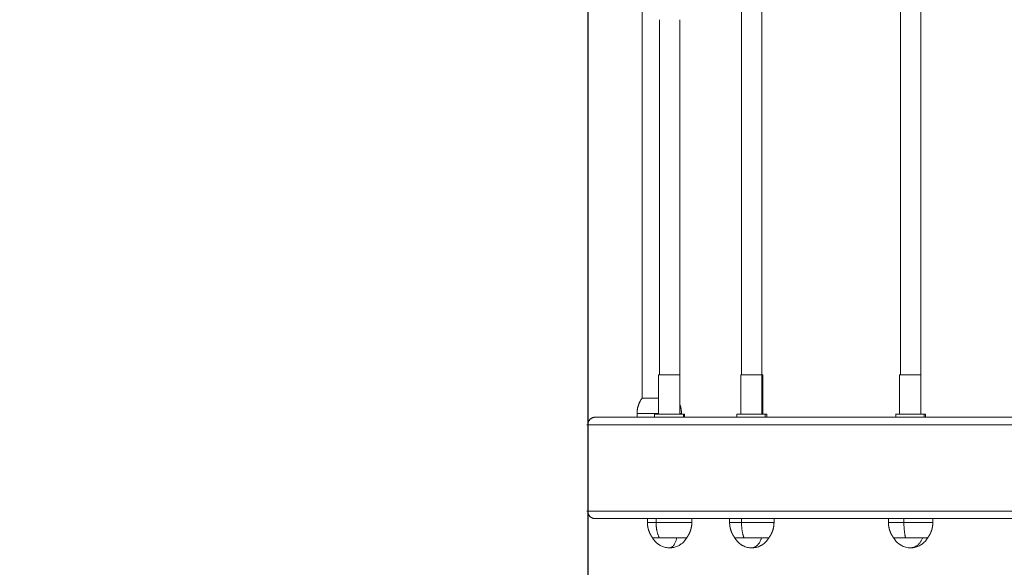
# Model space of a CAD drawing. Units: millimetres. Extents: x 2097.5 to 2108.7, y 2357.2 to 2370.
# Drawn here: x 2099.1 to 2099.9, y 2362.5 to 2363 of the extents above; entities that cross this region are included whole.
import ezdxf

# ---------------------------------------------------------------- set-up
doc = ezdxf.new("R2010")
doc.units = ezdxf.units.MM
doc.layers.get('0').update_dxf_attribs({"lineweight": 5})
doc.layers.add('DIASTASEIS', color=253, linetype='Continuous', lineweight=13)
doc.styles.get("Standard").update_dxf_attribs({"font": 'GOTHIC.TTF'})
doc.dimstyles.get("Standard").update_dxf_attribs({"dimtxt": 0.15, "dimasz": 0.15, "dimexe": 0.0625, "dimexo": 0.0625, "dimgap": 0.01, "dimtad": 0, "dimdec": 1, "dimzin": 0, "dimdsep": 46, "dimtxsty": 'Standard', "dimblk": 'OBLIQUE', "dimblk2": 'OBLIQUE', "dimcen": 0.06, "dimadec": 0, "dimazin": 0, "dimtfac": 1, "dimtdec": 1, "dimtofl": 0, "dimtmove": 0, "dimatfit": 3, "dimldrblk": 'OBLIQUE', "dimfxl": 1, "dimtolj": 1, "dimtzin": 0, "dimarcsym": 0})

# ---------------------------------------------------------------- blocks, each defined once
blk = doc.blocks.new('_Oblique')
at = {"color": 0, "linetype": 'ByBlock', "lineweight": -2}
blk.add_line((-0.5, -0.5), (0.5, 0.5), dxfattribs=at)
blk = doc.blocks.new('*D52')
at = {"layer": 'Defpoints', "color": 0, "transparency": 16777216}
for p in [(2099.54258, 2363.41144), (2104.87659, 2363.28944), (2104.87659, 2358.39182)]:
    blk.add_point(p, dxfattribs=at)
at = {"layer": 'DIASTASEIS', "color": 0, "lineweight": -2, "transparency": 16777216}
for p, q in [((2099.54258, 2363.34894), (2099.54258, 2358.32932)), ((2104.87659, 2363.22694), (2104.87659, 2358.32932)), ((2099.54258, 2358.39182), (2102.04418, 2358.39182)), ((2104.87659, 2358.39182), (2102.37499, 2358.39182))]:
    blk.add_line(p, q, dxfattribs=at)
at = {"layer": 'DIASTASEIS', "color": 0, "lineweight": -2, "transparency": 16777216, "xscale": 0.15, "yscale": 0.15, "zscale": 0.15, "rotation": 180}
blk.add_blockref('_Oblique', (2099.54258, 2358.39182), dxfattribs=at)
at = {"layer": 'DIASTASEIS', "color": 0, "lineweight": -2, "transparency": 16777216, "xscale": 0.15, "yscale": 0.15, "zscale": 0.15}
blk.add_blockref('_Oblique', (2104.87659, 2358.39182), dxfattribs=at)
at = {"layer": 'DIASTASEIS', "color": 0, "transparency": 16777216, "insert": (2102.20959, 2358.39182), "char_height": 0.15, "attachment_point": 5}
blk.add_mtext('\\A1;{\\H0.8x;5.33}', dxfattribs=at)
blk = doc.blocks.new('*D53')
at = {"layer": 'Defpoints', "color": 0, "transparency": 16777216}
for p in [(2098.04262, 2363.46244), (2106.87663, 2363.29544), (2098.04262, 2357.71077)]:
    blk.add_point(p, dxfattribs=at)
at = {"layer": 'DIASTASEIS', "color": 0, "lineweight": -2, "transparency": 16777216}
for p, q in [((2098.04262, 2363.39994), (2098.04262, 2357.64827)), ((2106.87663, 2363.23294), (2106.87663, 2357.64827)), ((2098.04262, 2357.71077), (2102.29365, 2357.71077)), ((2106.87663, 2357.71077), (2102.6256, 2357.71077))]:
    blk.add_line(p, q, dxfattribs=at)
at = {"layer": 'DIASTASEIS', "color": 0, "lineweight": -2, "transparency": 16777216, "xscale": 0.15, "yscale": 0.15, "zscale": 0.15, "rotation": 180}
blk.add_blockref('_Oblique', (2098.04262, 2357.71077), dxfattribs=at)
at = {"layer": 'DIASTASEIS', "color": 0, "lineweight": -2, "transparency": 16777216, "xscale": 0.15, "yscale": 0.15, "zscale": 0.15}
blk.add_blockref('_Oblique', (2106.87663, 2357.71077), dxfattribs=at)
at = {"layer": 'DIASTASEIS', "color": 0, "transparency": 16777216, "insert": (2102.45962, 2357.71077), "char_height": 0.15, "attachment_point": 5}
blk.add_mtext('\\A1;{\\H0.8x;8.83}', dxfattribs=at)
blk = doc.blocks.new('*D55')
at = {"layer": 'Defpoints', "color": 0, "transparency": 16777216}
for p in [(2099.54262, 2364.96244), (2100.69058, 2359.09044), (2108.18995, 2359.09044)]:
    blk.add_point(p, dxfattribs=at)
at = {"layer": 'DIASTASEIS', "color": 0, "lineweight": -2, "transparency": 16777216}
for p, q in [((2099.60512, 2364.96244), (2108.25245, 2364.96244)), ((2108.18995, 2364.96244), (2108.18995, 2362.19282)), ((2108.18995, 2359.09044), (2108.18995, 2361.86006)), ((2100.75308, 2359.09044), (2108.25245, 2359.09044))]:
    blk.add_line(p, q, dxfattribs=at)
at = {"layer": 'DIASTASEIS', "color": 0, "lineweight": -2, "transparency": 16777216, "xscale": 0.15, "yscale": 0.15, "zscale": 0.15}
for p, rotation in [((2108.18995, 2364.96244), 90), ((2108.18995, 2359.09044), 270)]:
    blk.add_blockref('_Oblique', p, dxfattribs=dict(at, rotation=rotation))
at = {"layer": 'DIASTASEIS', "color": 0, "transparency": 16777216, "insert": (2108.18995, 2362.02644), "char_height": 0.15, "attachment_point": 5, "rotation": 90}
blk.add_mtext('\\A1;{\\H0.8x;5.87}', dxfattribs=at)

msp = doc.modelspace()

# ---------------------------------------------------------------- linework, layer by layer
for points, degree in [([(2099.58555, 2363.32244), (2099.58555, 2362.99244), (2099.58555, 2362.66244)], 2), ([(2099.66394, 2362.97599), (2099.66394, 2362.82839), (2099.66394, 2362.68079)], 2), ([(2099.67994, 2362.68079), (2099.67994, 2362.828), (2099.67994, 2362.9752)], 2), ([(2099.78913, 2362.97599), (2099.78913, 2362.82839), (2099.78913, 2362.68079)], 2), ([(2099.80513, 2362.65979), (2099.80513, 2362.81773), (2099.80513, 2362.97568)], 2), ([(2099.59915, 2362.96094), (2099.59915, 2362.82087), (2099.59915, 2362.68079)], 2), ([(2099.61515, 2362.65979), (2099.61515, 2362.81037), (2099.61515, 2362.96094)], 2), ([(2099.5984, 2362.64979), (2099.5984, 2362.66529), (2099.5984, 2362.68079)], 2), ([(2099.6152, 2362.64979), (2099.6152, 2362.66529), (2099.6152, 2362.68079)], 2), ([(2099.66319, 2362.64979), (2099.66319, 2362.66529), (2099.66319, 2362.68079)], 2), ([(2099.67984, 2362.64979), (2099.67984, 2362.66529), (2099.67984, 2362.68079)], 2), ([(2099.68069, 2362.68079), (2099.68069, 2362.66529), (2099.68069, 2362.64979)], 2), ([(2099.78838, 2362.64979), (2099.78838, 2362.66529), (2099.78838, 2362.68079)], 2), ([(2099.80507, 2362.64979), (2099.80507, 2362.66529), (2099.80507, 2362.68079)], 2), ([(2099.58147, 2362.65044), (2099.58147, 2362.64894), (2099.58147, 2362.64744)], 2), ([(2099.59535, 2362.64744), (2099.59535, 2362.64862), (2099.59535, 2362.64979)], 2), ([(2099.61647, 2362.64979), (2099.61647, 2362.65012), (2099.61647, 2362.65044)], 2), ([(2099.618, 2362.64744), (2099.618, 2362.64862), (2099.618, 2362.64979)], 2), ([(2099.61895, 2362.64979), (2099.61895, 2362.64862), (2099.61895, 2362.64744)], 2), ([(2099.66014, 2362.64744), (2099.66014, 2362.64862), (2099.66014, 2362.64979)], 2), ([(2099.68259, 2362.64744), (2099.68259, 2362.64862), (2099.68259, 2362.64979)], 2), ([(2099.68374, 2362.64979), (2099.68374, 2362.64862), (2099.68374, 2362.64744)], 2), ([(2099.78533, 2362.64744), (2099.78533, 2362.64862), (2099.78533, 2362.64979)], 2), ([(2099.80783, 2362.64744), (2099.80783, 2362.64862), (2099.80783, 2362.64979)], 2), ([(2099.80893, 2362.64979), (2099.80893, 2362.64862), (2099.80893, 2362.64744)], 2), ([(2099.54258, 2362.64144), (2099.54258, 2362.60744), (2099.54258, 2362.57344)], 2), ([(2099.58965, 2362.56444), (2099.58965, 2362.56594), (2099.58965, 2362.56744)], 2), ([(2099.59647, 2362.56444), (2099.59647, 2362.56594), (2099.59647, 2362.56744)], 2), ([(2099.62465, 2362.56744), (2099.62465, 2362.56594), (2099.62465, 2362.56444)], 2), ([(2099.65444, 2362.56444), (2099.65444, 2362.56594), (2099.65444, 2362.56744)], 2), ([(2099.66383, 2362.56444), (2099.66383, 2362.56594), (2099.66383, 2362.56744)], 2), ([(2099.68944, 2362.56744), (2099.68944, 2362.56594), (2099.68944, 2362.56444)], 2), ([(2099.77963, 2362.56444), (2099.77963, 2362.56594), (2099.77963, 2362.56744)], 2), ([(2099.79184, 2362.56444), (2099.79184, 2362.56594), (2099.79184, 2362.56744)], 2), ([(2099.81463, 2362.56744), (2099.81463, 2362.56594), (2099.81463, 2362.56444)], 2), ([(2099.65857, 2362.5522), (2099.65853, 2362.55228), (2099.65848, 2362.55236), (2099.65844, 2362.55244)], 3), ([(2099.65868, 2362.55201), (2099.65864, 2362.55208), (2099.65861, 2362.55214), (2099.65857, 2362.5522)], 3), ([(2099.6853, 2362.5522), (2099.68527, 2362.55214), (2099.68523, 2362.55208), (2099.68519, 2362.55201)], 3), ([(2099.68544, 2362.55244), (2099.68539, 2362.55236), (2099.68535, 2362.55228), (2099.6853, 2362.5522)], 3), ([(2099.78455, 2362.55096), (2099.78422, 2362.55144), (2099.78391, 2362.55193), (2099.78363, 2362.55244)], 3), ([(2099.81063, 2362.55244), (2099.81035, 2362.55193), (2099.81005, 2362.55144), (2099.80971, 2362.55096)], 3), ([(2099.66317, 2362.54718), (2099.66134, 2362.54845), (2099.65981, 2362.5501), (2099.65868, 2362.55201)], 3), ([(2099.68519, 2362.55201), (2099.68406, 2362.5501), (2099.68253, 2362.54845), (2099.6807, 2362.54718)], 3), ([(2099.78914, 2362.54668), (2099.78734, 2362.54777), (2099.78577, 2362.54923), (2099.78455, 2362.55096)], 3), ([(2099.7896, 2362.54641), (2099.78944, 2362.5465), (2099.78929, 2362.54659), (2099.78914, 2362.54668)], 3), ([(2099.80512, 2362.54668), (2099.80497, 2362.54659), (2099.80482, 2362.5465), (2099.80467, 2362.54641)], 3), ([(2099.80971, 2362.55096), (2099.80849, 2362.54923), (2099.80693, 2362.54777), (2099.80512, 2362.54668)], 3)]:
    msp.add_open_spline(points, degree=degree)
for points, weights, degree in [([(2099.6054, 2362.68079), (2099.5984, 2362.68079), (2099.5984, 2362.68079)], [1, 0.774751692568, 1], 2), ([(2099.6152, 2362.68079), (2099.61239, 2362.68079), (2099.6054, 2362.68079)], [1, 0.774751692568, 1], 2), ([(2099.67001, 2362.68079), (2099.66319, 2362.68079), (2099.66319, 2362.68079)], [1, 0.781152335879, 1], 2), ([(2099.67984, 2362.68079), (2099.67683, 2362.68079), (2099.67001, 2362.68079)], [1, 0.781152335879, 1], 2), ([(2099.68069, 2362.68079), (2099.68069, 2362.68079), (2099.67984, 2362.68079)], [1, 0.975410040144, 1], 2), ([(2099.79524, 2362.68079), (2099.78838, 2362.68079), (2099.78838, 2362.68079)], [1, 0.779631625871, 1], 2), ([(2099.80507, 2362.68079), (2099.80211, 2362.68079), (2099.79524, 2362.68079)], [1, 0.779631625871, 1], 2), ([(2099.58547, 2362.66244), (2099.58147, 2362.65711), (2099.58147, 2362.65044)], [1, 0.94868329805, 1], 2), ([(2099.5984, 2362.66244), (2099.58547, 2362.66244), (2099.58547, 2362.66244)], [0.983219075024, 0.715752447776, 1], 2), ([(2099.61647, 2362.65044), (2099.61647, 2362.65406), (2099.6152, 2362.65746)], [1, 0.97143524088, 0.9746708677], 2), ([(2099.80507, 2362.65979), (2099.80513, 2362.65979), (2099.80513, 2362.65979)], [0.953361520028, 0.974452365556, 1], 2), ([(2099.54858, 2362.64744), (2099.54258, 2362.64744), (2099.54258, 2362.64144)], [1, 0.707106781187, 1], 2), ([(2100.55458, 2362.64744), (2099.54858, 2362.64744), (2099.54858, 2362.64744)], [1, 0.707106781187, 1], 2), ([(2099.58147, 2362.65044), (2099.58147, 2362.65044), (2099.5984, 2362.65044)], [1, 0.713788300085, 0.98694180159], 2), ([(2099.60478, 2362.64979), (2099.59535, 2362.64979), (2099.59535, 2362.64979)], [1, 0.774751692568, 1], 2), ([(2099.618, 2362.64979), (2099.61422, 2362.64979), (2099.60478, 2362.64979)], [1, 0.774751692568, 1], 2), ([(2099.6152, 2362.65044), (2099.61647, 2362.65044), (2099.61647, 2362.65044)], [0.888958837484, 0.925560387834, 1], 2), ([(2099.618, 2362.64979), (2099.61895, 2362.64979), (2099.61895, 2362.64979)], [1, 0.979697719266, 1], 2), ([(2099.68259, 2362.64979), (2099.68374, 2362.64979), (2099.68374, 2362.64979)], [1, 0.975410040144, 1], 2), ([(2099.79459, 2362.64979), (2099.78533, 2362.64979), (2099.78533, 2362.64979)], [1, 0.779631625871, 1], 2), ([(2099.80783, 2362.64979), (2099.80384, 2362.64979), (2099.79459, 2362.64979)], [1, 0.779631625871, 1], 2), ([(2099.80783, 2362.64979), (2099.80893, 2362.64979), (2099.80893, 2362.64979)], [1, 0.976470516863, 1], 2), ([(2100.55458, 2362.64144), (2099.54258, 2362.64144), (2099.54258, 2362.64144)], [1, 0.707106781187, 1], 2), ([(2099.54258, 2362.57344), (2099.54258, 2362.57344), (2100.55458, 2362.57344)], [1, 0.707106781187, 1], 2), ([(2099.54258, 2362.57344), (2099.54258, 2362.56744), (2099.54858, 2362.56744)], [1, 0.707106781187, 1], 2), ([(2100.55458, 2362.56744), (2099.54858, 2362.56744), (2099.54858, 2362.56744)], [1, 0.707106781187, 1], 2), ([(2099.59647, 2362.56444), (2099.58965, 2362.56444), (2099.58965, 2362.56444)], [1, 0.897271059024, 1], 2), ([(2099.59086, 2362.5576), (2099.59004, 2362.55983), (2099.58965, 2362.56214), (2099.58965, 2362.56444)], [0.776764658765, 0.794621317587, 0.82140630582, 0.857119623464], 3), ([(2099.59891, 2362.55244), (2099.59647, 2362.55777), (2099.59647, 2362.56444)], [1, 0.94868329805, 1], 2), ([(2099.61488, 2362.56444), (2099.6051, 2362.56444), (2099.59647, 2362.56444)], [1, 0.848964093378, 1], 2), ([(2099.62465, 2362.56444), (2099.62465, 2362.56444), (2099.61488, 2362.56444)], [1, 0.848964093378, 1], 2), ([(2099.62465, 2362.56444), (2099.62465, 2362.56214), (2099.62426, 2362.55983), (2099.62344, 2362.5576)], [0.857119623464, 0.82140630582, 0.794621317587, 0.776764658765], 3), ([(2099.66383, 2362.56444), (2099.65444, 2362.56444), (2099.65444, 2362.56444)], [1, 0.855379148892, 1], 2), ([(2099.65564, 2362.5576), (2099.65483, 2362.55983), (2099.65444, 2362.56214), (2099.65444, 2362.56444)], [0.791638515925, 0.809837102498, 0.837134982358, 0.873532155504], 3), ([(2099.66568, 2362.55244), (2099.66383, 2362.55777), (2099.66383, 2362.56444)], [1, 0.94868329805, 1], 2), ([(2099.681, 2362.56444), (2099.67257, 2362.56444), (2099.66383, 2362.56444)], [1, 0.871206756275, 1], 2), ([(2099.68944, 2362.56444), (2099.68944, 2362.56444), (2099.681, 2362.56444)], [1, 0.871206756275, 1], 2), ([(2099.68944, 2362.56444), (2099.68944, 2362.56214), (2099.68904, 2362.55983), (2099.68823, 2362.5576)], [0.873532155504, 0.837134982358, 0.809837102498, 0.791638515925], 3), ([(2099.79184, 2362.56444), (2099.77963, 2362.56444), (2099.77963, 2362.56444)], [1, 0.806977286944, 1], 2), ([(2099.78084, 2362.5576), (2099.78002, 2362.55983), (2099.77963, 2362.56214), (2099.77963, 2362.56444)], [0.819488947404, 0.838327773781, 0.866586013347, 0.904263666101], 3), ([(2099.79305, 2362.55244), (2099.79184, 2362.55777), (2099.79184, 2362.56444)], [1, 0.94868329805, 1], 2), ([(2099.80747, 2362.56444), (2099.8003, 2362.56444), (2099.79184, 2362.56444)], [1, 0.891791027595, 1], 2), ([(2099.81463, 2362.56444), (2099.81463, 2362.56444), (2099.80747, 2362.56444)], [1, 0.891791027595, 1], 2), ([(2099.81463, 2362.56444), (2099.81463, 2362.56214), (2099.81424, 2362.55983), (2099.81342, 2362.5576)], [0.904263666101, 0.866586013347, 0.838327773781, 0.819488947404], 3), ([(2099.59365, 2362.55244), (2099.59246, 2362.55403), (2099.59153, 2362.55576), (2099.59086, 2362.5576)], [0.751157975745, 0.754117710994, 0.762653272, 0.776764658765], 3), ([(2099.59365, 2362.55244), (2099.59365, 2362.55244), (2099.5949, 2362.55244)], [0.857119623464, 0.845096281339, 0.873608922445], 2), ([(2099.59891, 2362.55244), (2099.59629, 2362.55244), (2099.5949, 2362.55244)], [0.873608922445, 0.90774808258, 1], 2), ([(2099.59891, 2362.55244), (2099.60557, 2362.55244), (2099.61311, 2362.55244)], [1, 0.848964093378, 1], 2), ([(2099.60715, 2362.54444), (2099.61098, 2362.54444), (2099.61282, 2362.55244)], [1, 0.860291533634, 1], 2), ([(2099.61311, 2362.55244), (2099.62065, 2362.55244), (2099.62065, 2362.55244)], [1, 0.848964093378, 1], 2), ([(2099.62344, 2362.5576), (2099.62277, 2362.55576), (2099.62184, 2362.55403), (2099.62065, 2362.55244)], [0.776764658765, 0.762653272, 0.754117710994, 0.751157975745], 3), ([(2099.65844, 2362.55244), (2099.65725, 2362.55403), (2099.65631, 2362.55576), (2099.65564, 2362.5576)], [0.765541504025, 0.768557913684, 0.777256917651, 0.791638515925], 3), ([(2099.66085, 2362.55244), (2099.65844, 2362.55244), (2099.65844, 2362.55244)], [1, 0.885025427726, 0.860316873376], 2), ([(2099.67965, 2362.55244), (2099.66856, 2362.55244), (2099.66085, 2362.55244)], [1, 0.707106781187, 1], 2), ([(2099.67194, 2362.54444), (2099.67714, 2362.54444), (2099.67965, 2362.55244)], [1, 0.860291533634, 1], 2), ([(2099.67965, 2362.55244), (2099.68544, 2362.55244), (2099.68544, 2362.55244)], [1, 0.886309852745, 1], 2), ([(2099.68823, 2362.5576), (2099.68756, 2362.55576), (2099.68662, 2362.55403), (2099.68544, 2362.55244)], [0.791638515925, 0.777256917651, 0.768557913684, 0.765541504025], 3), ([(2099.78363, 2362.55244), (2099.78244, 2362.55403), (2099.78151, 2362.55576), (2099.78084, 2362.5576)], [0.792473823225, 0.795596352419, 0.804601393812, 0.819488947404], 3), ([(2099.78363, 2362.55244), (2099.78363, 2362.55244), (2099.78756, 2362.55244)], [0.904263666101, 0.821662615349, 0.873608922445], 2), ([(2099.79305, 2362.55244), (2099.78989, 2362.55244), (2099.78756, 2362.55244)], [0.873608922445, 0.90774808258, 1], 2), ([(2099.79305, 2362.55244), (2099.79958, 2362.55244), (2099.8051, 2362.55244)], [1, 0.891791027595, 1], 2), ([(2099.79713, 2362.54444), (2099.80356, 2362.54444), (2099.80665, 2362.55244)], [1, 0.860291533634, 1], 2), ([(2099.8051, 2362.55244), (2099.80593, 2362.55244), (2099.80665, 2362.55244)], [1, 0.982278284446, 0.970361248397], 2), ([(2099.80665, 2362.55244), (2099.81063, 2362.55244), (2099.81063, 2362.55244)], [1, 0.923298364037, 1], 2), ([(2099.81342, 2362.5576), (2099.81275, 2362.55576), (2099.81182, 2362.55403), (2099.81063, 2362.55244)], [0.819488947404, 0.804601393812, 0.795596352419, 0.792473823225], 3)]:
    msp.add_rational_spline(points, weights, degree=degree)
msp.add_rational_spline([(2099.68259, 2362.64979), (2099.67853, 2362.64979), (2099.66934, 2362.64979), (2099.66014, 2362.64979), (2099.66014, 2362.64979)], [1, 0.781152335879, 1, 0.781152335879, 1], degree=2, knots=[0, 0, 0, 15.913172, 15.913172, 31.826344, 31.826344, 31.826344])
for points, knots in [([(2099.59516, 2362.55018), (2099.59473, 2362.55072), (2099.59434, 2362.55128), (2099.59387, 2362.55205), (2099.59376, 2362.55224), (2099.59365, 2362.55244)], [37.962871, 37.962871, 37.962871, 37.962871, 40.011935, 40.011935, 40.682912, 40.682912, 40.682912, 40.682912]), ([(2099.62065, 2362.55244), (2099.62054, 2362.55224), (2099.62043, 2362.55205), (2099.61996, 2362.55128), (2099.61957, 2362.55072), (2099.61914, 2362.55018)], [7.711464, 7.711464, 7.711464, 7.711464, 8.382441, 8.382441, 10.431505, 10.431505, 10.431505, 10.431505]), ([(2099.59659, 2362.54863), (2099.59655, 2362.54867), (2099.5965, 2362.54872), (2099.59631, 2362.5489), (2099.59616, 2362.54905), (2099.59587, 2362.54936), (2099.59572, 2362.54952), (2099.59544, 2362.54985), (2099.5953, 2362.55001), (2099.59516, 2362.55018)], [35.850698, 35.850698, 35.850698, 35.850698, 36.030439, 36.030439, 36.664638, 36.664638, 37.308342, 37.308342, 37.962871, 37.962871, 37.962871, 37.962871]), ([(2099.60091, 2362.54576), (2099.60006, 2362.54614), (2099.59925, 2362.54659), (2099.59781, 2362.54757), (2099.59718, 2362.54808), (2099.59659, 2362.54863)], [30.63614, 30.63614, 30.63614, 30.63614, 33.420996, 33.420996, 35.850698, 35.850698, 35.850698, 35.850698]), ([(2099.60715, 2362.54444), (2099.60606, 2362.54444), (2099.60498, 2362.54456), (2099.60288, 2362.54501), (2099.60187, 2362.54533), (2099.60091, 2362.54576)], [24.197188, 24.197188, 24.197188, 24.197188, 27.461284, 27.461284, 30.63614, 30.63614, 30.63614, 30.63614]), ([(2099.61339, 2362.54576), (2099.61243, 2362.54533), (2099.61142, 2362.54501), (2099.60932, 2362.54456), (2099.60824, 2362.54444), (2099.60715, 2362.54444)], [17.758236, 17.758236, 17.758236, 17.758236, 20.933091, 20.933091, 24.197188, 24.197188, 24.197188, 24.197188]), ([(2099.61771, 2362.54863), (2099.61712, 2362.54808), (2099.61649, 2362.54757), (2099.61505, 2362.54659), (2099.61424, 2362.54614), (2099.61339, 2362.54576)], [12.543677, 12.543677, 12.543677, 12.543677, 14.97338, 14.97338, 17.758236, 17.758236, 17.758236, 17.758236]), ([(2099.61914, 2362.55018), (2099.619, 2362.55001), (2099.61886, 2362.54985), (2099.61858, 2362.54952), (2099.61843, 2362.54936), (2099.61814, 2362.54905), (2099.61799, 2362.5489), (2099.6178, 2362.54872), (2099.61775, 2362.54867), (2099.61771, 2362.54863)], [10.431505, 10.431505, 10.431505, 10.431505, 11.086033, 11.086033, 11.729735, 11.729735, 12.363932, 12.363932, 12.543677, 12.543677, 12.543677, 12.543677]), ([(2099.66503, 2362.54607), (2099.66484, 2362.54617), (2099.66465, 2362.54627), (2099.66427, 2362.54649), (2099.66408, 2362.5466), (2099.6637, 2362.54683), (2099.66351, 2362.54695), (2099.66327, 2362.54711), (2099.66322, 2362.54715), (2099.66317, 2362.54718)], [31.421359, 31.421359, 31.421359, 31.421359, 32.071873, 32.071873, 32.732507, 32.732507, 33.403974, 33.403974, 33.594271, 33.594271, 33.594271, 33.594271]), ([(2099.67194, 2362.54444), (2099.67079, 2362.54444), (2099.66964, 2362.54457), (2099.66731, 2362.5451), (2099.66614, 2362.54552), (2099.66503, 2362.54607)], [24.248724, 24.248724, 24.248724, 24.248724, 27.696596, 27.696596, 31.421359, 31.421359, 31.421359, 31.421359]), ([(2099.67884, 2362.54607), (2099.67773, 2362.54552), (2099.67656, 2362.5451), (2099.67423, 2362.54457), (2099.67308, 2362.54444), (2099.67194, 2362.54444)], [17.076089, 17.076089, 17.076089, 17.076089, 20.800853, 20.800853, 24.248724, 24.248724, 24.248724, 24.248724]), ([(2099.6807, 2362.54718), (2099.68065, 2362.54715), (2099.6806, 2362.54711), (2099.68036, 2362.54695), (2099.68017, 2362.54683), (2099.67979, 2362.5466), (2099.6796, 2362.54649), (2099.67922, 2362.54627), (2099.67903, 2362.54617), (2099.67884, 2362.54607)], [14.903177, 14.903177, 14.903177, 14.903177, 15.093469, 15.093469, 15.764938, 15.764938, 16.425573, 16.425573, 17.076089, 17.076089, 17.076089, 17.076089]), ([(2099.79713, 2362.54444), (2099.79581, 2362.54444), (2099.7945, 2362.54461), (2099.79196, 2362.54528), (2099.79074, 2362.54577), (2099.7896, 2362.54641)], [24.25321, 24.25321, 24.25321, 24.25321, 28.214919, 28.214919, 32.149934, 32.149934, 32.149934, 32.149934]), ([(2099.80467, 2362.54641), (2099.80353, 2362.54577), (2099.80231, 2362.54528), (2099.79976, 2362.54461), (2099.79845, 2362.54444), (2099.79713, 2362.54444)], [16.356487, 16.356487, 16.356487, 16.356487, 20.291502, 20.291502, 24.25321, 24.25321, 24.25321, 24.25321])]:
    msp.add_open_spline(points, degree=3, knots=knots)

# ---------------------------------------------------------------- dimensions: what is measured, and where the dimension line sits
at = {"layer": 'DIASTASEIS'}
dim = msp.add_linear_dim(base=(2108.18995, 2359.09044), p1=(2099.54262, 2364.96244), p2=(2100.69058, 2359.09044), angle=270, text='{\\H0.8x;<>}', dimstyle='Standard', override={"dimdec": 2}, dxfattribs=at)
dim.commit()
dim.dimension.update_dxf_attribs({"geometry": '*D55', "text_midpoint": (2108.18995, 2362.02644)})
for base, p1, p2, picture, middle in [((2098.04262, 2357.71077), (2106.87663, 2363.29544), (2098.04262, 2363.46244), '*D53', (2102.45962, 2357.71077)), ((2104.87659, 2358.39182), (2099.54258, 2363.41144), (2104.87659, 2363.28944), '*D52', (2102.20959, 2358.39182))]:
    dim = msp.add_linear_dim(base=base, p1=p1, p2=p2, text='{\\H0.8x;<>}', dimstyle='Standard', override={"dimdec": 2}, dxfattribs=at)
    dim.commit()
    dim.dimension.update_dxf_attribs({"geometry": picture, "text_midpoint": middle})

doc.saveas('drawing.dxf')
